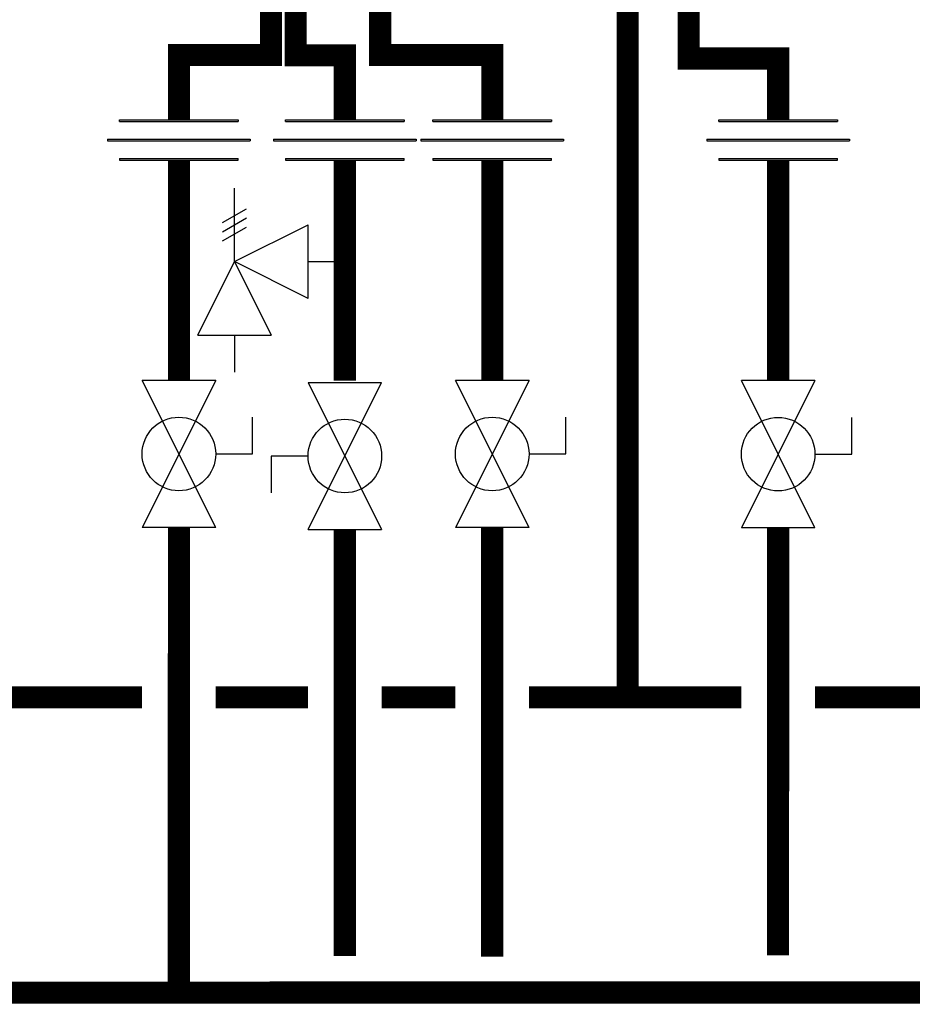
# Model space of a CAD drawing. Units: inches. Extents: x -142 to 116, y -39 to 136.
# Drawn here: x 17 to 41, y 25 to 51 of the extents above; entities that cross this region are included whole.
import ezdxf

# ---------------------------------------------------------------- set-up
doc = ezdxf.new("R2010")
doc.units = ezdxf.units.IN
doc.header["$MEASUREMENT"] = 0

# ---------------------------------------------------------------- blocks, each defined once
blk = doc.blocks.new('Full-Port Ball Valve')
at = {"color": 2}
for p, q in [((0.0832, 0.0832), (0.0416, 0.0832)), ((0.0832, 0.0416), (0.0832, 0.0832)), ((0, 0.0416), (0, -0.0416)), ((0, 0.0416), (0.1665, -0.0416)), ((0.1665, 0.0416), (0, -0.0416)), ((0.1665, 0.0416), (0.1665, -0.0416))]:
    blk.add_line(p, q, dxfattribs=at)
blk.add_circle((0.0832, 0), 0.0416, dxfattribs=at)
blk = doc.blocks.new('Pressure Relief Valve - Tankless')
at = {"color": 2}
for p, q in [((-0.0832, 0.1665), (-0.0832, 0.0832)), ((-0.0832, 0.1665), (0, 0.1249)), ((0.0234, 0.1384), (0.039, 0.1113)), ((0.0338, 0.1384), (0.0494, 0.1113)), ((0.0442, 0.1384), (0.0598, 0.1113)), ((-0.0832, 0.1249), (-0.1249, 0.1249)), ((0, 0.1249), (-0.0832, 0.0832)), ((-0.0416, 0.0416), (0, 0.1249)), ((0, 0.1249), (0.0416, 0.0416)), ((0, 0.1249), (0.0832, 0.1249)), ((-0.0416, 0.0416), (0.0416, 0.0416)), ((0, 0.0416), (0, 0))]:
    blk.add_line(p, q, dxfattribs=at)
blk = doc.blocks.new('Union')
at = {"color": 2}
for p, q in [((-0.0672, 0.0457), (0.0672, 0.0457)), ((-0.0672, 0.0437), (-0.0672, 0.0457)), ((0.0672, 0.0457), (0.0672, 0.0437)), ((-0.0672, 0.0437), (0.0672, 0.0437)), ((-0.0806, 0.0238), (0.0806, 0.0238)), ((-0.0806, 0.0238), (-0.0806, 0.0218)), ((0.0806, 0.0238), (0.0806, 0.0218)), ((-0.0806, 0.0218), (0.0806, 0.0218)), ((-0.0672, 0.002), (0.0672, 0.002)), ((-0.0672, 0.002), (-0.0672, 0)), ((-0.0672, 0), (0.0672, 0)), ((0.0672, 0), (0.0672, 0.002))]:
    blk.add_line(p, q, dxfattribs=at)

msp = doc.modelspace()

# ---------------------------------------------------------------- linework, layer by layer
at = {"const_width": 0.6}
for points, elevation in [([(24.751, 52.447), (24.751, 50.447), (26.085, 50.447), (26.085, 48.695)], 0.303), ([(27.043, 52.453), (27.043, 50.453), (30.085, 50.453), (30.085, 48.695)], 0.303), ([(33.761, 52.369), (33.761, 33.021)], 0.291), ([(24.079, 52.294), (24.079, 50.453), (21.579, 50.453), (21.579, 48.695)], 0.303), ([(35.417, 52.008), (35.417, 50.359), (37.847, 50.359), (37.847, 48.695)], 0.268), ([(21.579, 47.599), (21.579, 41.624)], 0.303), ([(26.085, 47.599), (26.085, 41.618)], 0.303), ([(30.085, 47.599), (30.085, 41.624)], 0.303), ([(37.847, 47.599), (37.847, 41.618)], 0.268), ([(-94.856, 37.632), (-94.857, 24.993), (98.364, 25.023)], 0.303), ([(21.578, 25.006), (21.579, 37.628)], 0.303), ([(26.085, 37.574), (26.084, 26.004)], 0.303), ([(30.084, 37.628), (30.084, 25.989)], 0.303), ([(37.847, 37.622), (37.845, 26.024)], 0.268), ([(15.56, 33.023), (20.579, 33.023)], 0.303), ([(22.579, 33.023), (25.085, 33.023)], 0.303), ([(27.085, 33.022), (29.085, 33.022)], 0.303), ([(31.085, 33.022), (36.847, 33.022)], 0.303), ([(38.847, 33.022), (43.866, 33.022)], 0.303)]:
    msp.add_lwpolyline(points, dxfattribs=dict(at, elevation=elevation))

# ---------------------------------------------------------------- block references
at = {"xscale": 24, "yscale": 24, "zscale": 24}
for p in [(21.579, 47.599, 0.303), (26.085, 47.599, 0.303), (30.085, 47.599, 0.303), (37.847, 47.599, 0.268)]:
    msp.add_blockref('Union', p, dxfattribs=at)
for name, p, rotation in [('Pressure Relief Valve - Tankless', (26.085, 44.846, 0.303), 90.00000000000001), ('Full-Port Ball Valve', (21.579, 41.624, 0.303), 270), ('Full-Port Ball Valve', (26.085, 37.574, 0.303), 89.99999999999999), ('Full-Port Ball Valve', (30.085, 41.624, 0.303), 270), ('Full-Port Ball Valve', (37.847, 41.618, 0.268), 270)]:
    msp.add_blockref(name, p, dxfattribs=dict(at, rotation=rotation))

doc.saveas('drawing.dxf')
